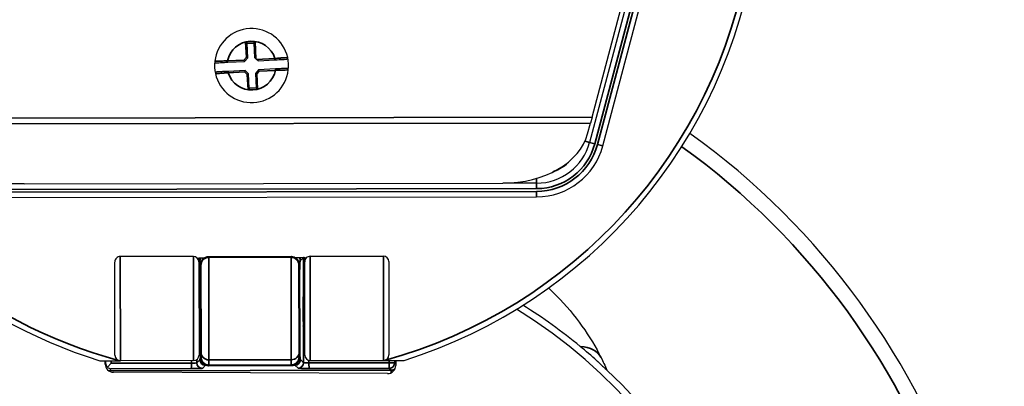
# Model space of a CAD drawing. Units: millimetres. Extents: x -18 to 122, y 2 to 43.
# Drawn here: x 88 to 92, y 20 to 22 of the extents above; entities that cross this region are included whole.
import ezdxf

# ---------------------------------------------------------------- set-up
doc = ezdxf.new("R2010")
doc.units = ezdxf.units.MM
doc.header["$LTSCALE"] = 2.857143
doc.header["$MEASUREMENT"] = 0
doc.layers.add('Visible (ANSI)', color=7, linetype='Continuous', lineweight=50)
doc.layers.add('Visible Narrow (ANSI)', color=7, linetype='Continuous', lineweight=35)

msp = doc.modelspace()

# ---------------------------------------------------------------- linework, layer by layer
at = {"layer": 'Visible (ANSI)', "lineweight": 25}
for p, q in [((90.4132, 22.1784), (90.1995, 21.3764)), ((90.2478, 21.3635), (90.465, 22.1785)), ((90.2088, 21.468), (90.3753, 22.0928)), ((88.9498, 21.7371), (88.9445, 21.7419)), ((88.9498, 21.7371), (88.9744, 21.7384)), ((88.9744, 21.7384), (88.9791, 21.7436)), ((88.9744, 21.7384), (88.977, 21.686)), ((88.9524, 21.6847), (88.9498, 21.7371)), ((88.8791, 21.6687), (88.9408, 21.6718)), ((88.9408, 21.6718), (88.9384, 21.6767)), ((88.9408, 21.6718), (88.9524, 21.6847)), ((88.9524, 21.6847), (88.9473, 21.6865)), ((88.9823, 21.6812), (88.977, 21.686)), ((88.9823, 21.6812), (88.9847, 21.6791)), ((88.9899, 21.6743), (88.9847, 21.6791)), ((88.9899, 21.6743), (89.0516, 21.6775)), ((88.9425, 21.6385), (88.8808, 21.6353)), ((88.9425, 21.6385), (88.9406, 21.6334)), ((88.9554, 21.6268), (88.9425, 21.6385)), ((88.9916, 21.641), (88.98, 21.6281)), ((89.0532, 21.6441), (88.9916, 21.641)), ((88.9916, 21.641), (88.9939, 21.6361)), ((88.9554, 21.6268), (88.9505, 21.6245)), ((88.958, 21.5744), (88.9554, 21.6268)), ((88.98, 21.6281), (88.9826, 21.5757)), ((88.98, 21.6281), (88.9851, 21.6263)), ((88.958, 21.5744), (88.9533, 21.5692)), ((88.9826, 21.5757), (88.958, 21.5744)), ((88.9826, 21.5757), (88.9879, 21.5709)), ((90.2088, 21.468), (90.2032, 21.4467)), ((90.1927, 21.4072), (90.2032, 21.4467)), ((88.1368, 21.2252), (88.0173, 21.2251)), ((88.1368, 21.2252), (89.8827, 21.2277)), ((90.0065, 21.2279), (89.8827, 21.2277)), ((88.0174, 21.1751), (90.0066, 21.1779)), ((88.7542, 20.9608), (88.4872, 20.9605)), ((88.7742, 20.9561), (88.7988, 20.9562)), ((88.7742, 20.9409), (88.7742, 20.9561)), ((89.1215, 20.9566), (89.1602, 20.9567)), ((89.1602, 20.9567), (89.1602, 20.9414)), ((89.1802, 20.9614), (89.4472, 20.9618)), ((88.4677, 20.6004), (88.4672, 20.9404)), ((88.7742, 20.9409), (88.7747, 20.6009)), ((89.1607, 20.6014), (89.1602, 20.9414)), ((89.4672, 20.9418), (89.4677, 20.6018)), ((88.4323, 20.5685), (88.4324, 20.5804)), ((88.4538, 20.5713), (88.4401, 20.5576)), ((88.4839, 20.5805), (88.4877, 20.5805)), ((88.7547, 20.5808), (88.4877, 20.5805)), ((89.1807, 20.5814), (89.4477, 20.5818)), ((89.4477, 20.5818), (89.4515, 20.5818)), ((89.4924, 20.5819), (89.4923, 20.5634)), ((89.4622, 20.5335), (88.4622, 20.5384))]:
    msp.add_line(p, q, dxfattribs=at)
at = {"layer": 'Visible (ANSI)'}
for p, q in [((88.8102, 20.9584), (89.1102, 20.9588)), ((88.7807, 20.6134), (88.7802, 20.9284)), ((89.1402, 20.9289), (89.1407, 20.6139)), ((88.7807, 20.6134), (88.7807, 20.5937)), ((88.7807, 20.5936), (88.7807, 20.5937)), ((89.1407, 20.5942), (89.1407, 20.6139)), ((89.1407, 20.5942), (89.1407, 20.5941)), ((88.8107, 20.5637), (89.1107, 20.5641))]:
    msp.add_line(p, q, dxfattribs=at)
at = {"layer": 'Visible (ANSI)', "lineweight": 25}
for centre, radius, start, end in [((88.9652, 22.3564), 1.86, 287.4408, 55.5558), ((88.9652, 22.3564), 1.86, 156.6742, 252.7193), ((88.9662, 21.6564), 0.135, 12.5188, 173.3093), ((88.9662, 21.6564), 0.135, 173.3093, 192.5188), ((88.8371, 21.6715), 0.005, 173.3093, 272.9141), ((89.0931, 21.6846), 0.005, 272.9141, 12.5188), ((88.9662, 21.6564), 0.135, 353.3093, 12.5188), ((88.8393, 21.6282), 0.005, 92.9141, 192.5188), ((88.9662, 21.6564), 0.135, 192.5188, 353.3093), ((89.0953, 21.6413), 0.005, 353.3093, 92.9141), ((88.9632, 19.1745), 2.75, 125.5753, 54.3511), ((90.0062, 21.4279), 0.2, 270.08, 345.08), ((90.0062, 21.4279), 0.25, 270.08, 345.08), ((88.4872, 20.9405), 0.02, 90.08, 180.08), ((88.7542, 20.9408), 0.02, 0.08, 90.08), ((89.1802, 20.9414), 0.02, 90.08, 180.08), ((89.4472, 20.9418), 0.02, 0.08, 90.08), ((88.9556, 19.168), 1.875, 121.0734, 58.5798), ((88.9632, 19.1745), 1.89, 50.5044, 58.2989), ((88.9632, 19.1745), 1.89, 48.0569, 50.5044), ((88.4877, 20.6005), 0.02, 180.08, 270.08), ((88.7547, 20.6008), 0.02, 270.08, 0.08), ((89.1807, 20.6014), 0.02, 180.08, 270.08), ((89.4477, 20.6018), 0.02, 270.08, 0.08), ((88.4623, 20.5684), 0.03, 179.7227, 269.7227), ((89.4623, 20.5635), 0.03, 269.7227, 359.7227), ((88.9632, 19.1745), 1.89, 335.3773, 46.5475)]:
    msp.add_arc(centre, radius, start, end, dxfattribs=at)
at = {"layer": 'Visible (ANSI)'}
for centre, start, end in [((88.8102, 20.9284), 90.08, 180.08), ((89.1102, 20.9288), 0.08, 90.08), ((88.8107, 20.5937), 180.08, 270.08), ((89.1107, 20.5941), 270.08, 0.08)]:
    msp.add_arc(centre, 0.03, start, end, dxfattribs=at)
at = {"layer": 'Visible (ANSI)', "lineweight": 25}
for centre, major_axis, ratio, start_param, end_param in [((88.1365, 21.4444), (-0.31, -0.0004), 0.707107, 0.002672, 1.570796), ((89.8824, 21.4469), (0.3155, 0.0004), 0.694747, 4.712389, 6.099135), ((88.4538, 20.5713), (-0.0186, 0.0077), 0.963653, 0.40596, 1.191016), ((88.4538, 20.5713), (0.0077, -0.0186), 0.963653, 5.092169, 5.877225)]:
    msp.add_ellipse(centre, major_axis=major_axis, ratio=ratio, start_param=start_param, end_param=end_param, dxfattribs=at)
for points, knots in [([(88.8373, 21.6666), (88.8373, 21.6666), (88.8376, 21.6666), (88.8389, 21.6666), (88.8404, 21.6667), (88.845, 21.6669), (88.8487, 21.6671), (88.8585, 21.6676), (88.8652, 21.668), (88.8745, 21.6684), (88.8768, 21.6686), (88.8791, 21.6687)], [0, 0, 0, 0, 0.0200078, 0.0200078, 0.0520203, 0.0520203, 0.0936366, 0.0936366, 0.1477377, 0.1477377, 0.1653934, 0.1653934, 0.1653934, 0.1653934]), ([(89.0516, 21.6775), (89.0544, 21.6776), (89.0572, 21.6777), (89.0643, 21.6781), (89.0686, 21.6783), (89.0776, 21.6788), (89.0821, 21.679), (89.0906, 21.6794), (89.0934, 21.6796), (89.0934, 21.6796)], [0, 0, 0, 0, 0.0214508, 0.0214508, 0.0557722, 0.0557722, 0.10039, 0.10039, 0.1653911, 0.1653911, 0.1653911, 0.1653911]), ([(88.8808, 21.6353), (88.878, 21.6352), (88.8752, 21.6351), (88.868, 21.6347), (88.8638, 21.6345), (88.8548, 21.634), (88.8503, 21.6338), (88.8418, 21.6334), (88.839, 21.6332), (88.839, 21.6332)], [0, 0, 0, 0, 0.0214508, 0.0214508, 0.0557722, 0.0557722, 0.10039, 0.10039, 0.1653911, 0.1653911, 0.1653911, 0.1653911]), ([(89.0951, 21.6462), (89.0951, 21.6462), (89.0948, 21.6462), (89.0935, 21.6462), (89.092, 21.6461), (89.0873, 21.6459), (89.0837, 21.6457), (89.0739, 21.6452), (89.0672, 21.6448), (89.0579, 21.6444), (89.0556, 21.6442), (89.0532, 21.6441)], [0, 0, 0, 0, 0.0200078, 0.0200078, 0.0520203, 0.0520203, 0.0936366, 0.0936366, 0.1477377, 0.1477377, 0.1653934, 0.1653934, 0.1653934, 0.1653934]), ([(90.0501, 20.8456), (90.0516, 20.8443), (90.053, 20.843), (90.1246, 20.7758), (90.1836, 20.6981), (90.2317, 20.611), (90.2364, 20.6021), (90.2411, 20.5929)], [6.1248453, 6.1248453, 6.1248453, 6.1248453, 6.1385671, 6.1385671, 6.8201438, 6.8201438, 6.8968793, 6.8968793, 6.8968793, 6.8968793]), ([(88.4127, 20.5804), (88.4127, 20.5804), (88.4129, 20.5804), (88.4134, 20.5804), (88.414, 20.5804), (88.4167, 20.5804), (88.4202, 20.5804), (88.4321, 20.5804), (88.4424, 20.5804), (88.4578, 20.5804), (88.4628, 20.5804), (88.4677, 20.5804)], [0.7968077, 0.7968077, 0.7968077, 0.7968077, 0.8022553, 0.8022553, 0.8090845, 0.8090845, 0.8346495, 0.8346495, 0.9091454, 0.9091454, 0.9439909, 0.9439909, 0.9439909, 0.9439909]), ([(88.7458, 20.5518), (88.7458, 20.5518), (88.7458, 20.5518), (88.7458, 20.5518), (88.7458, 20.5518), (88.7458, 20.5518), (88.7458, 20.5518), (88.7458, 20.5518), (88.7459, 20.5518), (88.746, 20.5518), (88.7461, 20.552), (88.7464, 20.5533), (88.7464, 20.5545), (88.7466, 20.5577), (88.7466, 20.5597), (88.7467, 20.5649), (88.7467, 20.5682), (88.7467, 20.5717), (88.7467, 20.5717), (88.7467, 20.5718)], [0, 0, 0, 0, 0.00001514, 0.00001514, 0.00004333, 0.00004333, 0.00014362, 0.00014362, 0.00128698, 0.00128698, 0.01414982, 0.01414982, 0.03044153, 0.03044153, 0.04672274, 0.04672274, 0.06788544, 0.06788544, 0.06818429, 0.06818429, 0.06818429, 0.06818429]), ([(89.1757, 20.5724), (89.1757, 20.5723), (89.1757, 20.5723), (89.1757, 20.5687), (89.1757, 20.5653), (89.1758, 20.5601), (89.1759, 20.5581), (89.1761, 20.5549), (89.1762, 20.5538), (89.1764, 20.5526), (89.1765, 20.5525), (89.1766, 20.5524), (89.1766, 20.5524), (89.1767, 20.5524), (89.1767, 20.5524), (89.1767, 20.5524), (89.1767, 20.5524), (89.1767, 20.5524), (89.1767, 20.5524), (89.1767, 20.5524), (89.1767, 20.5524), (89.1767, 20.5524)], [-0.00036421, -0.00036421, -0.00036421, -0.00036421, 0, 0, 0.02644507, 0.02644507, 0.04628676, 0.04628676, 0.06614309, 0.06614309, 0.07927374, 0.07927374, 0.08455631, 0.08455631, 0.08550472, 0.08550472, 0.08672166, 0.08672166, 0.08690745, 0.08690745, 0.08700839, 0.08700839, 0.08700839, 0.08700839]), ([(89.4515, 20.5818), (89.4612, 20.5818), (89.472, 20.5818), (89.493, 20.5819), (89.5033, 20.5819), (89.5152, 20.5819), (89.5187, 20.5819), (89.5214, 20.5819), (89.522, 20.5819), (89.5225, 20.5819), (89.5227, 20.5819), (89.5227, 20.5819)], [0.6099741, 0.6099741, 0.6099741, 0.6099741, 0.68447, 0.68447, 0.7589658, 0.7589658, 0.7845308, 0.7845308, 0.79136, 0.79136, 0.7968077, 0.7968077, 0.7968077, 0.7968077]), ([(90.2264, 20.5803), (90.2264, 20.5802), (90.2264, 20.5802), (90.2265, 20.5802), (90.2265, 20.5802), (90.2267, 20.58), (90.2271, 20.5796), (90.2284, 20.5785), (90.2292, 20.5778), (90.2313, 20.5758), (90.2328, 20.5745), (90.2372, 20.5705), (90.2405, 20.5675), (90.2487, 20.5599), (90.2533, 20.5556), (90.2607, 20.5487), (90.263, 20.5465), (90.263, 20.5465)], [-0.00001513, -0.00001513, -0.00001513, -0.00001513, 0, 0, 0.0001988, 0.0001988, 0.00140678, 0.00140678, 0.00287523, 0.00287523, 0.00589582, 0.00589582, 0.01267566, 0.01267566, 0.02324551, 0.02324551, 0.03542072, 0.03542072, 0.03542072, 0.03542072])]:
    msp.add_open_spline(points, degree=3, knots=knots, dxfattribs=at)
at = {"layer": 'Visible (ANSI)'}
msp.add_open_spline([(89.1605, 20.7117), (89.1594, 20.7111), (89.1585, 20.7105), (89.1571, 20.7092), (89.1565, 20.7086), (89.1558, 20.7074), (89.1556, 20.7067), (89.1555, 20.7061), (89.1555, 20.7061), (89.1555, 20.7061)], degree=3, knots=[-0.0378906, -0.0378906, -0.0378906, -0.0378906, -0.02461115, -0.02461115, -0.01232105, -0.01232105, 0, 0, 0.00035047, 0.00035047, 0.00035047, 0.00035047], dxfattribs=at)
at = {"layer": 'Visible (ANSI)', "lineweight": 25}
for points in [[(90.2411, 20.5929), (90.2487, 20.5778), (90.2561, 20.5623), (90.263, 20.5465)], [(88.4677, 20.5804), (88.4733, 20.5804), (88.4787, 20.5805), (88.4839, 20.5805)]]:
    msp.add_open_spline(points, degree=3, dxfattribs=at)
at = {"layer": 'Visible Narrow (ANSI)'}
for p, q in [((90.2188, 21.3712), (90.4339, 22.1785)), ((90.4443, 22.1785), (90.2285, 21.3686)), ((88.9791, 21.7436), (88.9445, 21.7419)), ((88.9445, 21.7419), (88.9473, 21.6865)), ((88.9823, 21.6812), (88.9791, 21.7436)), ((88.9384, 21.6767), (88.8789, 21.6737)), ((88.8789, 21.6737), (88.8791, 21.6687)), ((88.9473, 21.6865), (88.9384, 21.6767)), ((89.0513, 21.6825), (88.9847, 21.6791)), ((89.0513, 21.6825), (89.0516, 21.6775)), ((88.8811, 21.6303), (88.8808, 21.6353)), ((88.8811, 21.6303), (88.9406, 21.6334)), ((88.9406, 21.6334), (88.9505, 21.6245)), ((88.9851, 21.6263), (88.9939, 21.6361)), ((88.9939, 21.6361), (89.0535, 21.6391)), ((89.0535, 21.6391), (89.0532, 21.6441)), ((88.9505, 21.6245), (88.9533, 21.5692)), ((88.9879, 21.5709), (88.9851, 21.6263)), ((88.9533, 21.5692), (88.9879, 21.5709)), ((87.8265, 21.4646), (90.2088, 21.468)), ((87.8265, 21.4434), (90.2032, 21.4467)), ((90.1995, 21.3764), (90.1831, 21.3807)), ((90.2188, 21.3712), (90.1995, 21.3764)), ((90.2285, 21.3686), (90.2478, 21.3635)), ((90.0065, 21.2279), (90.0065, 21.2454)), ((88.0173, 21.2051), (90.0065, 21.2079)), ((90.0065, 21.2079), (90.0065, 21.2279)), ((90.0066, 21.1979), (88.0173, 21.1951)), ((90.0066, 21.1979), (90.0066, 21.1779)), ((88.4872, 20.9605), (88.4877, 20.5805)), ((88.7547, 20.5808), (88.7542, 20.9608)), ((88.8102, 20.9584), (88.8107, 20.5835)), ((89.1107, 20.5839), (89.1102, 20.9588)), ((89.144, 20.9449), (89.1552, 20.9561)), ((89.1552, 20.9561), (89.1554, 20.8234)), ((89.1802, 20.9614), (89.1807, 20.5814)), ((89.4477, 20.5818), (89.4472, 20.9618)), ((88.7742, 20.9476), (88.7774, 20.9444)), ((89.1554, 20.8234), (89.1604, 20.8234)), ((89.1555, 20.7061), (89.1557, 20.5733)), ((88.4338, 20.5713), (88.4323, 20.5698)), ((88.4338, 20.5804), (88.4338, 20.5713)), ((88.4538, 20.5713), (88.4538, 20.5804)), ((88.7467, 20.5718), (88.4538, 20.5713)), ((88.7467, 20.5808), (88.7467, 20.5718)), ((88.7667, 20.5728), (88.7667, 20.5849)), ((88.7779, 20.584), (88.7667, 20.5728)), ((88.7867, 20.5528), (88.7979, 20.564)), ((88.7979, 20.564), (88.8057, 20.5641)), ((89.1107, 20.5839), (88.8107, 20.5835)), ((88.8107, 20.5637), (88.8107, 20.5835)), ((88.8107, 20.5637), (89.1107, 20.5641)), ((88.8107, 20.5637), (88.8107, 20.5637)), ((89.1107, 20.5839), (89.1107, 20.5641)), ((89.1107, 20.5641), (89.1107, 20.5641)), ((89.1157, 20.5645), (89.1245, 20.5645)), ((89.1245, 20.5645), (89.1357, 20.5533)), ((89.1557, 20.5733), (89.1445, 20.5845)), ((89.1757, 20.5724), (89.1757, 20.5821)), ((89.4686, 20.5728), (89.1757, 20.5724)), ((89.1768, 20.5524), (89.4686, 20.5528)), ((89.4686, 20.5818), (89.4686, 20.5728)), ((89.4686, 20.5728), (89.4686, 20.5528)), ((89.4886, 20.5728), (89.4686, 20.5728)), ((89.4686, 20.5528), (89.4758, 20.5457)), ((89.4886, 20.5728), (89.4886, 20.5819)), ((89.4924, 20.5691), (89.4886, 20.5728)), ((88.4468, 20.5442), (88.4538, 20.5514)), ((89.4758, 20.5457), (88.4468, 20.5442)), ((88.4468, 20.5427), (88.4468, 20.5442)), ((88.4538, 20.5514), (88.7457, 20.5518)), ((89.4758, 20.5457), (89.4758, 20.5367))]:
    msp.add_line(p, q, dxfattribs=at)
for centre, radius, start, end in [((88.9652, 22.3564), 1.84, 285.3231, 55.5558), ((88.9652, 22.3564), 1.84, 156.6742, 254.837), ((88.9662, 21.6564), 0.089, 17.0199, 168.8082), ((88.9662, 21.6564), 0.089, 197.0199, 348.8082), ((88.9632, 19.1745), 2.6935, 125.6627, 54.2637), ((90.0062, 21.4279), 0.22, 270.08, 345.08), ((90.0062, 21.4279), 0.23, 270.08, 345.08), ((90.0062, 21.4279), 0.17, 290.4819, 316.3701)]:
    msp.add_arc(centre, radius, start, end, dxfattribs=at)
for centre, major_axis, ratio, start_param, end_param in [((88.7974, 20.9444), (-0.0141, -0.0142), 0.999315, 4.868366, 5.497445), ((88.7975, 20.7765), (-0.0003, 0.188), 0.0234, 5.983158, 5.985047), ((89.1244, 20.7769), (0.0003, -0.188), 0.0234, 3.439731, 3.449361), ((89.124, 20.9449), (-0.0142, 0.0141), 0.999315, 3.927333, 4.556412), ((89.1352, 20.9561), (-0.0142, 0.0141), 0.999315, 3.927333, 3.955894), ((89.1752, 20.9561), (0.02, 0), 0.052372, 2.53356, 3.115413), ((88.7775, 20.7764), (0.0002, -0.168), 0.026186, 2.421195, 3.115413), ((89.1443, 20.7769), (-0.0002, 0.168), 0.026186, 0.02618, 1.100748), ((89.157, 20.7647), (0.0001, -0.0825), 0.026186, 3.921242, 5.503536), ((89.1754, 20.8234), (-0.02, 0.0005), 0.711037, 0.037236, 0.741888), ((89.1444, 20.7525), (-0.0002, 0.168), 0.026186, 2.040844, 3.115413), ((88.7776, 20.752), (0.0002, -0.168), 0.026186, 0.02618, 0.720398), ((90.0539, 20.4978), (0.1872, 0.0952), 0.517061, 0, 0.700623), ((88.8107, 20.6135), (-0.03, 0), 0.999657, 0, 1.570796), ((88.8107, 20.5937), (-0.03, 0), 0.999657, 0, 1.570796), ((89.1107, 20.6139), (0.03, 0), 0.999657, 4.712389, 6.283185), ((89.1107, 20.5941), (0.03, 0), 0.999657, 4.712389, 6.283185), ((88.7457, 20.5718), (0, -0.02), 0.052372, 0.02618, 1.570796), ((88.7468, 20.5528), (0.04, 0.0001), 0.026186, 4.68722, 6.257005), ((88.7467, 20.5728), (-0.02, 0), 0.052372, 1.570796, 3.115413), ((88.7867, 20.5728), (0.0142, -0.0141), 0.999315, 3.927333, 5.497445), ((88.7979, 20.584), (-0.0142, 0.0141), 0.999315, 0.785741, 2.355852), ((88.7975, 20.752), (-0.0003, 0.188), 0.0234, 3.167773, 3.296592), ((89.1244, 20.7524), (0.0003, -0.188), 0.0234, 6.11347, 6.257005), ((89.1245, 20.5845), (-0.0141, -0.0142), 0.999315, 0.785741, 2.355852), ((89.1357, 20.5733), (0.0141, 0.0142), 0.999315, 3.927333, 5.497445), ((89.1757, 20.5534), (0.04, 0.0001), 0.026186, 3.167773, 4.737558), ((89.1757, 20.5734), (-0.02, 0), 0.052372, 0.02618, 1.570796), ((89.1768, 20.5724), (0, 0.02), 0.052372, 1.570796, 3.115413), ((89.4686, 20.5728), (0.0141, 0.0142), 0.999315, 3.927333, 5.497445), ((88.4468, 20.5643), (-0.0142, -0.0142), 0.997948, 0.66142, 0.785056), ((89.4757, 20.5657), (0.0142, -0.0142), 0.997948, 5.49813, 6.276792)]:
    msp.add_ellipse(centre, major_axis=major_axis, ratio=ratio, start_param=start_param, end_param=end_param, dxfattribs=at)
for points, knots in [([(88.8789, 21.6737), (88.8763, 21.6736), (88.8737, 21.6735), (88.8633, 21.6732), (88.8558, 21.673), (88.8448, 21.6726), (88.8407, 21.6725), (88.8355, 21.6723), (88.8339, 21.6722), (88.8324, 21.6721), (88.8321, 21.6721), (88.8321, 21.6721)], [-0.1653934, -0.1653934, -0.1653934, -0.1653934, -0.1477377, -0.1477377, -0.0936366, -0.0936366, -0.0520203, -0.0520203, -0.0200078, -0.0200078, 0, 0, 0, 0]), ([(89.098, 21.6857), (89.098, 21.6857), (89.0949, 21.6855), (89.0854, 21.6849), (89.0804, 21.6845), (89.0703, 21.6838), (89.0656, 21.6835), (89.0576, 21.6829), (89.0544, 21.6827), (89.0513, 21.6825)], [-0.1653911, -0.1653911, -0.1653911, -0.1653911, -0.10039, -0.10039, -0.0557722, -0.0557722, -0.0214508, -0.0214508, 0, 0, 0, 0]), ([(89.0535, 21.6391), (89.0561, 21.6392), (89.0587, 21.6393), (89.069, 21.6396), (89.0766, 21.6398), (89.0876, 21.6402), (89.0916, 21.6403), (89.0969, 21.6405), (89.0985, 21.6406), (89.1, 21.6407), (89.1003, 21.6407), (89.1003, 21.6407)], [-0.1653934, -0.1653934, -0.1653934, -0.1653934, -0.1477377, -0.1477377, -0.0936366, -0.0936366, -0.0520203, -0.0520203, -0.0200078, -0.0200078, 0, 0, 0, 0]), ([(88.8344, 21.6271), (88.8344, 21.6271), (88.8375, 21.6273), (88.847, 21.6279), (88.852, 21.6283), (88.8621, 21.629), (88.8668, 21.6293), (88.8748, 21.6299), (88.878, 21.6301), (88.8811, 21.6303)], [-0.1653911, -0.1653911, -0.1653911, -0.1653911, -0.10039, -0.10039, -0.0557722, -0.0557722, -0.0214508, -0.0214508, 0, 0, 0, 0])]:
    msp.add_open_spline(points, degree=3, knots=knots, dxfattribs=at)
for points in [[(88.7458, 20.5518), (88.7458, 20.5518), (88.7457, 20.5518), (88.7457, 20.5518)], [(89.1768, 20.5524), (89.1767, 20.5524), (89.1767, 20.5524), (89.1767, 20.5524)]]:
    msp.add_open_spline(points, degree=3, dxfattribs=at)

doc.saveas('drawing.dxf')
